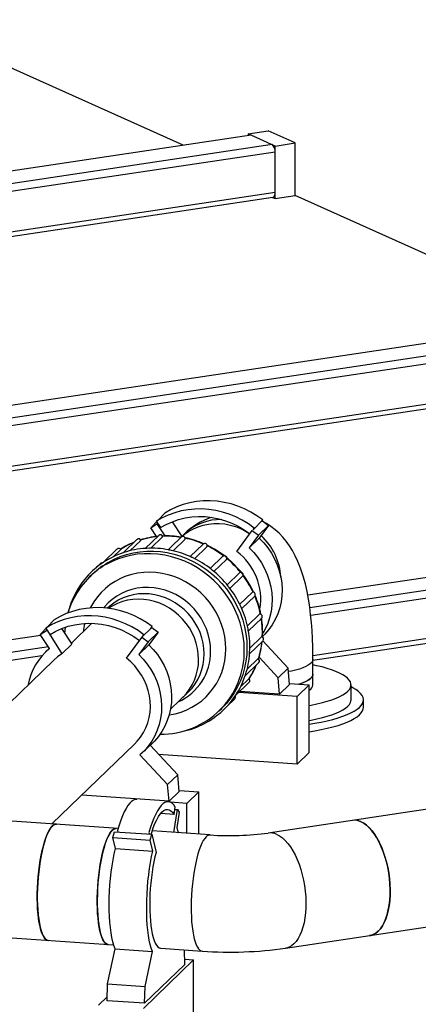
# Model space of a CAD drawing. Units: millimetres. Extents: x 68709 to 81375, y 84961 to 93440.
# Drawn here: x 80038 to 80295, y 89818 to 90452 of the extents above; entities that cross this region are included whole.
import ezdxf

# ---------------------------------------------------------------- set-up
doc = ezdxf.new("R2010")
doc.units = ezdxf.units.MM

# ---------------------------------------------------------------- blocks, each defined once
blk = doc.blocks.new('93025.01_PVS - iso')
for p, q in [((-476.3, 2193.4), (-656.44, 2274.16)), ((-434.43, 2200.68), (-421.44, 2202.62)), ((-434.43, 2200.68), (-434.43, 2199.66)), ((-416.93, 2192.83), (-434.43, 2200.68)), ((-403.94, 2194.77), (-421.44, 2202.62)), ((-432.43, 2199.78), (-871.96, 2134.1)), ((-418.93, 2193.73), (-864.06, 2127.21)), ((-416.93, 2192.83), (-403.94, 2194.77)), ((-403.94, 2160.96), (-403.94, 2194.77)), ((-416.93, 2188.97), (-860.62, 2122.67)), ((-416.93, 2159.02), (-416.93, 2192.83)), ((-416.93, 2162.89), (-791.75, 2106.88)), ((-788.38, 2104.53), (-418.34, 2159.83)), ((-418.63, 2159.78), (-416.93, 2159.02)), ((-416.93, 2159.02), (-403.94, 2160.96)), ((-223.8, 2080.21), (-403.94, 2160.96)), ((-179.93, 2086.59), (-1094.25, 1949.96)), ((-166.43, 2080.53), (-1080.75, 1943.91)), ((-164.43, 2075.77), (-1072.29, 1940.11)), ((-164.43, 2049.69), (-1028.65, 1920.55)), ((-1023.89, 1918.42), (-165.84, 2046.63)), ((71.98, 1973.49), (-395.92, 1903.57)), ((86.07, 1967.34), (-394.61, 1895.51)), ((88.07, 1962.58), (-394, 1890.55)), ((-488.09, 1956.5), (-497.1, 1947.08)), ((-497.1, 1947.08), (-493.15, 1949.57)), ((-493.29, 1941.37), (-497.1, 1947.08)), ((-493.53, 1951.25), (-490.76, 1947.11)), ((-492.69, 1950.01), (-493.15, 1949.57)), ((-493.15, 1949.57), (-487.92, 1941.74)), ((-483.37, 1950.88), (-477.02, 1941.37)), ((-424.93, 1952.12), (-431.2, 1945.74)), ((-431.2, 1945.74), (-430.37, 1946.87)), ((-421.22, 1948.51), (-427.69, 1942.26)), ((-421.22, 1948.51), (-427.19, 1940.4)), ((-425.76, 1950.99), (-424.93, 1952.12)), ((-425.18, 1951.56), (-421.22, 1948.51)), ((-491.9, 1942.13), (-500.59, 1933.73)), ((-496.95, 1933.85), (-489.42, 1941.12)), ((-475.51, 1943), (-485.93, 1932.86)), ((-441.62, 1931.76), (-431.65, 1945.31)), ((-427.69, 1942.26), (-433.67, 1934.15)), ((-427.19, 1940.4), (-433.67, 1934.15)), ((-431.65, 1945.31), (-427.69, 1942.26)), ((-505.97, 1939.49), (-514.9, 1930.87)), ((-510.48, 1932.17), (-503.58, 1938.84)), ((-482.71, 1932.2), (-474.9, 1939.75)), ((-463.3, 1936.54), (-471.67, 1928.46)), ((-468.89, 1927.12), (-460.92, 1934.81)), ((88.07, 1936.5), (-392.56, 1864.68)), ((-518.7, 1933.38), (-527.72, 1924.67)), ((-521.51, 1928.19), (-516.48, 1933.06)), ((-450.57, 1928.65), (-458.74, 1920.76)), ((-392.55, 1861.83), (86.66, 1933.44)), ((-529.29, 1924.17), (-532.51, 1921.06)), ((-524.57, 1924.73), (-529.88, 1920.8)), ((-456.37, 1918.9), (-448.37, 1926.63)), ((-534.75, 1917.06), (-536.44, 1915.43)), ((-439.88, 1918.07), (-447.9, 1910.32)), ((-446.05, 1907.95), (-437.9, 1915.82)), ((-431.79, 1905.44), (-439.75, 1897.75)), ((-438.46, 1894.95), (-430.11, 1903.01)), ((-426.96, 1891.4), (-434.81, 1883.82)), ((-559.27, 1887.75), (-568.28, 1878.33)), ((-535, 1885.54), (-548.27, 1872.72)), ((-496.94, 1882.24), (-496.11, 1883.37)), ((-434.16, 1880.64), (-425.62, 1888.88)), ((-567.86, 1877.69), (-911.74, 1826.31)), ((-568.28, 1878.33), (-564.32, 1880.82)), ((-562.31, 1869.38), (-568.28, 1878.33)), ((-564.7, 1882.5), (-554.35, 1865.89)), ((-563.87, 1881.26), (-564.32, 1880.82)), ((-554.55, 1882.13), (-547.88, 1872.14)), ((-552.59, 1879.98), (-553.07, 1879.91)), ((-512.8, 1863.01), (-501.54, 1878.12)), ((-502.82, 1876.56), (-498.87, 1873.51)), ((-496.94, 1882.24), (-502.37, 1876.99)), ((-492.4, 1879.76), (-498.87, 1873.51)), ((-492.4, 1879.76), (-498.37, 1871.65)), ((-496.35, 1882.81), (-492.4, 1879.76)), ((-425.68, 1876.84), (-433.24, 1869.54)), ((-425.21, 1876.81), (-425.15, 1879.51)), ((-425.07, 1877.01), (-424.66, 1877.41)), ((-562.96, 1870.36), (-911.74, 1818.24)), ((-547.88, 1872.14), (-554.35, 1865.89)), ((-498.87, 1873.51), (-504.84, 1865.4)), ((-498.37, 1871.65), (-504.84, 1865.4)), ((-433.41, 1865.92), (-424.71, 1874.32)), ((-424.88, 1874.16), (-408.56, 1856.71)), ((-567.19, 1864.67), (-911.74, 1813.18)), ((-562.39, 1869.51), (-564.84, 1867.14)), ((-559.63, 1861.75), (-664.87, 1760.09)), ((-436.35, 1851.62), (-427.43, 1860.24)), ((-428.05, 1862.67), (-435.03, 1855.93)), ((-427.33, 1863.62), (-415.03, 1850.46)), ((-392.55, 1845.91), (-392.55, 1862.33)), ((-390.19, 1858.2), (-392.55, 1858.69)), ((-408.56, 1856.71), (-415.03, 1850.46)), ((-407.63, 1846.06), (-408.56, 1856.71)), ((-442.63, 1838.82), (-433.62, 1847.52)), ((-433.9, 1849.78), (-439.23, 1844.63)), ((-414.1, 1839.81), (-415.03, 1850.46)), ((-407.63, 1846.06), (-414.1, 1839.81)), ((-407.69, 1846.73), (-394.91, 1845.84)), ((-394.91, 1845.84), (-402.68, 1838.34)), ((-394.91, 1802.38), (-394.91, 1845.84)), ((-368.05, 1836.25), (-368.05, 1845.91)), ((-484.36, 1830.18), (-472.84, 1841.3)), ((-402.68, 1838.34), (-440.41, 1840.96)), ((-414.1, 1839.81), (-439.77, 1841.59)), ((-448.28, 1831.75), (-442.88, 1836.97)), ((-402.68, 1794.88), (-402.68, 1838.34)), ((-360.05, 1831.42), (-360.05, 1836.25)), ((-453.07, 1829.12), (-451.38, 1830.75)), ((-560.78, 1756.36), (-507.52, 1807.8)), ((-502.31, 1802.41), (-495.84, 1808.66)), ((-497.55, 1807.01), (-479.73, 1787.96)), ((-504.07, 1800.81), (-486.2, 1781.71)), ((-402.68, 1794.88), (-492, 1801.07)), ((-394.91, 1802.38), (-402.68, 1794.88)), ((-479.73, 1787.96), (-486.2, 1781.71)), ((-478.81, 1777.31), (-479.73, 1787.96)), ((-485.28, 1771.06), (-486.2, 1781.71)), ((-478.81, 1777.31), (-485.28, 1771.06)), ((-478.87, 1777.98), (-466.09, 1777.09)), ((-466.09, 1777.09), (-473.85, 1769.59)), ((-466.09, 1749.79), (-466.09, 1777.09)), ((-485.28, 1771.06), (-541.53, 1774.96)), ((-473.85, 1769.59), (-484.44, 1770.33)), ((-473.85, 1750.33), (-473.85, 1769.59)), ((-294.38, 1769.49), (-421.38, 1750.51)), ((-482.05, 1762.44), (-490.7, 1763.04)), ((-482.17, 1750.9), (-479.84, 1765.59)), ((-482.05, 1762.44), (-481.3, 1767.11)), ((-481.53, 1765.71), (-479.84, 1765.59)), ((-478.78, 1763.85), (-480.38, 1753.77)), ((-479.84, 1765.59), (-478.78, 1763.85)), ((-518.16, 1753.4), (-635.18, 1761.51)), ((-521.52, 1747.56), (-520.46, 1751.35)), ((-520.46, 1751.35), (-496.32, 1749.68)), ((-518.51, 1752.17), (-518.29, 1751.2)), ((-498.23, 1750.77), (-498.01, 1749.8)), ((-458.78, 1749.28), (-496.16, 1751.87)), ((-521.52, 1747.56), (-497.38, 1745.88)), ((-519.92, 1740.58), (-521.52, 1747.56)), ((-497.38, 1745.88), (-496.32, 1749.68)), ((-495.78, 1738.9), (-497.38, 1745.88)), ((-496.32, 1749.68), (-493.64, 1738.02)), ((-519.92, 1740.58), (-495.78, 1738.9)), ((-410.3, 1676.33), (-283.3, 1695.31)), ((-645.96, 1687.08), (-521.02, 1678.42)), ((-524.92, 1653.35), (-520.13, 1675.84)), ((-520.13, 1675.84), (-495.98, 1674.17)), ((-500.77, 1651.68), (-495.98, 1674.17)), ((-490.67, 1676.31), (-463.97, 1674.46)), ((-475.14, 1665.85), (-475.36, 1675.25)), ((-469.49, 1668.81), (-501.84, 1637.56)), ((-475.22, 1669.21), (-469.49, 1668.81)), ((-469.49, 1625.34), (-469.49, 1668.81)), ((-475.14, 1665.85), (-501.02, 1640.85)), ((-525.17, 1642.53), (-524.92, 1653.35)), ((-524.92, 1653.35), (-500.77, 1651.68)), ((-501.02, 1640.85), (-500.77, 1651.68)), ((-530.82, 1639.57), (-525.11, 1645.08)), ((-501.02, 1640.85), (-525.17, 1642.53))]:
    blk.add_line(p, q)
at = {"flags": 128}
for points in [[(-432.43, 2199.78), (-432.82, 2199.88), (-433.02, 2199.87)], [(-418.34, 2159.83), (-418.17, 2159.87), (-417.82, 2160.07), (-417.52, 2160.42), (-417.27, 2160.89), (-417.08, 2161.48), (-416.97, 2162.15), (-416.93, 2162.89)], [(-430.37, 1946.87), (-434.14, 1949.56), (-438.1, 1951.93), (-442.21, 1954), (-446.46, 1955.73), (-450.81, 1957.11), (-455.24, 1958.15), (-459.7, 1958.82), (-464.19, 1959.13), (-468.66, 1959.08), (-473.08, 1958.66), (-477.43, 1957.87), (-481.68, 1956.73), (-485.79, 1955.24), (-489.75, 1953.41), (-493.53, 1951.25)], [(-424.93, 1952.12), (-428.7, 1954.81), (-432.66, 1957.18), (-436.78, 1959.25), (-441.03, 1960.98), (-445.38, 1962.36), (-449.8, 1963.4), (-454.27, 1964.07), (-458.75, 1964.38), (-463.22, 1964.33), (-467.64, 1963.91), (-471.99, 1963.12), (-476.24, 1961.98), (-480.36, 1960.49), (-484.32, 1958.66), (-488.09, 1956.5)], [(-490.76, 1947.11), (-487.06, 1949.2), (-483.17, 1950.96), (-479.12, 1952.35), (-474.95, 1953.38), (-470.67, 1954.03), (-466.32, 1954.3), (-461.95, 1954.19), (-457.57, 1953.7), (-453.22, 1952.82), (-448.95, 1951.58), (-444.77, 1949.97), (-440.72, 1948.01), (-436.83, 1945.72), (-433.14, 1943.11)], [(-477.06, 1941.45), (-475.4, 1942.83), (-472.62, 1944.76), (-469.65, 1946.4), (-466.51, 1947.74), (-463.24, 1948.75), (-459.86, 1949.44), (-456.41, 1949.79), (-452.92, 1949.8), (-449.42, 1949.47), (-445.95, 1948.81), (-442.53, 1947.82), (-439.2, 1946.5), (-435.99, 1944.88), (-433.22, 1943.17)], [(-392.55, 1862.33), (-392.56, 1865.14), (-392.66, 1870.44), (-392.85, 1875.69), (-393.14, 1880.87), (-393.54, 1885.98), (-394.05, 1891.04), (-394.68, 1896.03), (-395.44, 1900.99), (-396.37, 1905.93), (-397.48, 1910.89), (-398.85, 1915.91), (-400.54, 1921.03), (-402.22, 1925.25), (-403.98, 1929.01), (-405.82, 1932.38), (-407.77, 1935.48), (-409.84, 1938.34), (-412.06, 1941), (-414.45, 1943.47), (-416.99, 1945.76), (-419.7, 1947.86), (-422.56, 1949.74), (-423.46, 1950.23)], [(-489.37, 1941.19), (-489.49, 1941.65), (-489.8, 1942.1), (-490.26, 1942.42), (-490.84, 1942.55), (-491.42, 1942.44), (-491.91, 1942.13), (-491.92, 1942.1)], [(-489.42, 1941.12), (-489.38, 1941.16), (-489.39, 1941.21)], [(-427.19, 1940.4), (-424.29, 1937.39), (-421.66, 1934.14), (-419.33, 1930.68), (-417.31, 1927.04), (-415.62, 1923.26), (-414.29, 1919.35), (-413.31, 1915.36), (-412.7, 1911.33), (-412.46, 1907.28), (-412.6, 1903.25), (-413.12, 1899.28), (-414, 1895.4), (-415.25, 1891.65), (-416.84, 1888.05), (-418.78, 1884.64), (-421.03, 1881.44), (-423.59, 1878.49), (-424.66, 1877.41)], [(-503.58, 1938.84), (-503.54, 1938.88), (-503.55, 1938.93)], [(-499.68, 1933.79), (-500.12, 1933.73), (-500.13, 1933.73)], [(-474.9, 1939.75), (-474.86, 1939.8), (-474.86, 1939.83)], [(-433.67, 1934.15), (-430.76, 1931.14), (-428.13, 1927.89), (-425.8, 1924.43), (-423.78, 1920.79), (-422.09, 1917.01), (-420.76, 1913.1), (-419.78, 1909.11), (-419.17, 1905.08), (-418.93, 1901.03), (-419.07, 1897), (-419.59, 1893.03), (-420.47, 1889.15), (-421.72, 1885.4), (-423.31, 1881.8), (-424.92, 1878.91)], [(-436.8, 1868.26), (-436.97, 1872.7), (-437.47, 1877.15), (-438.32, 1881.57), (-439.5, 1885.93), (-441, 1890.21), (-442.81, 1894.39), (-444.93, 1898.44), (-447.35, 1902.33), (-450.04, 1906.05), (-452.99, 1909.57), (-456.19, 1912.87), (-459.62, 1915.93), (-463.25, 1918.74), (-467.06, 1921.27), (-471.04, 1923.52), (-475.16, 1925.46), (-479.39, 1927.09), (-483.72, 1928.41), (-488.1, 1929.39), (-492.53, 1930.03), (-496.97, 1930.34), (-501.4, 1930.31), (-505.78, 1929.94), (-510.11, 1929.22), (-514.34, 1928.18), (-518.46, 1926.8), (-522.44, 1925.11), (-526.25, 1923.11)], [(-524.57, 1924.73), (-520.75, 1926.74), (-516.78, 1928.43), (-512.66, 1929.8), (-508.43, 1930.85), (-504.1, 1931.56), (-499.71, 1931.93), (-495.29, 1931.97), (-490.85, 1931.66), (-486.42, 1931.01), (-482.03, 1930.03), (-477.71, 1928.72), (-473.48, 1927.09), (-469.36, 1925.14), (-465.38, 1922.9), (-461.57, 1920.36), (-457.93, 1917.56), (-454.51, 1914.49), (-451.31, 1911.19), (-448.36, 1907.67), (-445.66, 1903.96), (-443.25, 1900.06), (-441.13, 1896.01), (-439.31, 1891.84), (-437.81, 1887.56), (-436.64, 1883.19), (-435.79, 1878.78), (-435.28, 1874.33), (-435.11, 1869.88), (-435.28, 1865.46), (-435.79, 1861.08), (-436.64, 1856.78), (-437.81, 1852.58), (-439.31, 1848.51), (-441.13, 1844.58), (-443.25, 1840.83), (-445.66, 1837.27), (-448.36, 1833.93), (-451.31, 1830.82), (-451.38, 1830.75)], [(-516.48, 1933.06), (-516.44, 1933.1), (-516.44, 1933.12)], [(-485.23, 1932.7), (-485.24, 1932.7), (-485.56, 1932.79)], [(-470.81, 1927.99), (-470.82, 1928), (-471.18, 1928.22)], [(-528.2, 1922.43), (-533.31, 1918.22), (-536.51, 1915.36), (-539.46, 1912.25), (-542.15, 1908.91), (-544.57, 1905.35), (-546.69, 1901.59), (-548.5, 1897.67), (-550.01, 1893.59), (-550.44, 1892.18)], [(-448.73, 1869.08), (-448.9, 1873.05), (-449.41, 1877.01), (-450.26, 1880.94), (-451.43, 1884.8), (-452.93, 1888.57), (-454.73, 1892.22), (-456.83, 1895.73), (-459.22, 1899.05), (-461.86, 1902.18), (-464.75, 1905.09), (-467.86, 1907.76), (-471.17, 1910.16), (-474.66, 1912.28), (-478.29, 1914.11), (-482.04, 1915.63), (-485.89, 1916.82), (-489.81, 1917.69), (-493.76, 1918.22), (-497.72, 1918.41), (-501.66, 1918.25), (-505.54, 1917.76), (-509.35, 1916.93), (-513.05, 1915.77), (-516.61, 1914.29), (-520.01, 1912.5), (-523.22, 1910.41), (-526.22, 1908.03), (-528.99, 1905.39), (-531.51, 1902.51), (-533.75, 1899.4), (-535.71, 1896.1), (-536.04, 1895.46)], [(-534.75, 1917.06), (-531.63, 1919.84)], [(-457.76, 1919.91), (-457.77, 1919.92), (-458.12, 1920.29)], [(-458.53, 1867.62), (-458.7, 1871.27), (-459.22, 1874.92), (-460.08, 1878.52), (-461.27, 1882.04), (-462.79, 1885.46), (-464.61, 1888.74), (-466.72, 1891.86), (-469.11, 1894.78), (-471.74, 1897.48), (-474.61, 1899.93), (-477.67, 1902.11), (-480.91, 1904), (-484.3, 1905.59), (-487.79, 1906.86), (-491.37, 1907.8), (-495, 1908.4), (-498.64, 1908.65), (-502.27, 1908.56), (-505.85, 1908.12), (-509.35, 1907.33), (-512.73, 1906.21), (-515.97, 1904.77), (-519.03, 1903.01), (-521.9, 1900.95), (-524.54, 1898.62), (-526.92, 1896.03), (-527.36, 1895.5)], [(-446.91, 1908.97), (-446.91, 1908.97), (-447.2, 1909.45)], [(-462.67, 1865.76), (-462.84, 1869.27), (-463.34, 1872.77), (-464.18, 1876.23), (-465.34, 1879.61), (-466.82, 1882.88), (-468.59, 1886.02), (-470.65, 1889), (-472.97, 1891.78), (-475.53, 1894.34), (-478.32, 1896.66), (-481.29, 1898.71), (-484.43, 1900.48), (-487.7, 1901.95), (-491.08, 1903.1), (-494.53, 1903.93), (-498.02, 1904.43), (-501.52, 1904.58), (-504.99, 1904.4), (-508.41, 1903.89), (-511.74, 1903.03), (-514.95, 1901.86), (-518, 1900.37), (-520.88, 1898.58), (-523.56, 1896.51), (-524.94, 1895.25)], [(-496.11, 1883.37), (-499.88, 1886.06), (-503.84, 1888.43), (-507.95, 1890.5), (-512.2, 1892.23), (-516.55, 1893.61), (-520.98, 1894.65), (-525.44, 1895.32), (-529.93, 1895.63), (-534.4, 1895.58), (-538.82, 1895.16), (-543.17, 1894.37), (-547.42, 1893.23), (-551.53, 1891.74), (-555.49, 1889.91), (-559.27, 1887.75)], [(-466.29, 1862.26), (-466.46, 1865.77), (-466.97, 1869.27), (-467.81, 1872.73), (-468.97, 1876.11), (-470.44, 1879.38), (-472.22, 1882.52), (-474.27, 1885.5), (-476.59, 1888.28), (-479.16, 1890.84), (-481.94, 1893.16), (-484.91, 1895.21), (-488.05, 1896.98), (-491.32, 1898.45), (-494.7, 1899.6), (-498.15, 1900.43), (-501.64, 1900.93), (-505.14, 1901.08), (-508.61, 1900.9), (-512.03, 1900.39), (-515.36, 1899.53), (-518.57, 1898.36), (-521.63, 1896.87), (-524.35, 1895.19)], [(-438.93, 1895.84), (-438.93, 1895.85), (-439.12, 1896.39)], [(-501.54, 1878.12), (-505.31, 1880.81), (-509.27, 1883.18), (-513.39, 1885.25), (-517.64, 1886.98), (-521.99, 1888.36), (-526.41, 1889.4), (-530.88, 1890.07), (-535.36, 1890.38), (-539.83, 1890.33), (-544.25, 1889.91), (-548.6, 1889.12), (-552.85, 1887.98), (-556.97, 1886.49), (-560.93, 1884.66), (-564.7, 1882.5)], [(-426.87, 1891.43), (-426.9, 1891.44), (-426.96, 1891.4)], [(-561.93, 1878.36), (-558.23, 1880.45), (-554.35, 1882.21), (-550.3, 1883.6), (-546.12, 1884.63), (-541.84, 1885.28), (-537.5, 1885.55), (-533.12, 1885.44), (-528.74, 1884.95), (-524.4, 1884.07), (-520.12, 1882.83), (-515.94, 1881.22), (-511.89, 1879.26), (-508.01, 1876.97), (-504.31, 1874.36)], [(-552.32, 1882.96), (-552.54, 1880.72), (-552.63, 1879.25)], [(-434.33, 1881.36), (-434.33, 1881.37), (-434.4, 1881.89)], [(-425.58, 1876.87), (-425.63, 1876.88), (-425.68, 1876.84)], [(-498.37, 1871.65), (-495.47, 1868.64), (-492.84, 1865.39), (-490.5, 1861.93), (-488.48, 1858.29), (-486.8, 1854.51), (-485.46, 1850.6), (-484.48, 1846.61), (-483.88, 1842.58), (-483.64, 1838.53), (-483.78, 1834.5), (-484.29, 1830.53), (-485.18, 1826.65), (-486.42, 1822.9), (-488.02, 1819.3), (-489.95, 1815.89), (-492.21, 1812.69), (-494.76, 1809.74), (-495.84, 1808.66)], [(-554.35, 1865.89), (-557.14, 1863.92), (-559.63, 1861.75)], [(-504.84, 1865.4), (-501.94, 1862.39), (-499.31, 1859.14), (-496.97, 1855.68), (-494.95, 1852.04), (-493.27, 1848.26), (-491.93, 1844.35), (-490.96, 1840.36), (-490.35, 1836.33), (-490.11, 1832.28), (-490.25, 1828.25), (-490.76, 1824.28), (-491.65, 1820.4), (-492.89, 1816.65), (-494.49, 1813.05), (-496.42, 1809.64), (-498.68, 1806.44), (-501.23, 1803.49), (-504.07, 1800.81)], [(-433.39, 1866.43), (-433.39, 1866.44), (-433.36, 1866.89)], [(-433.37, 1866.18), (-433.39, 1866.43), (-433.39, 1866.43)], [(-507.52, 1807.8), (-505.75, 1809.66), (-503.63, 1812.32), (-501.79, 1815.2), (-500.25, 1818.27), (-499.03, 1821.49), (-498.13, 1824.83), (-497.57, 1828.28), (-497.35, 1831.78), (-497.48, 1835.31), (-497.94, 1838.83), (-498.75, 1842.32), (-499.88, 1845.74), (-501.33, 1849.05), (-503.09, 1852.23), (-505.14, 1855.24), (-507.45, 1858.06), (-510.01, 1860.65), (-512.8, 1863.01)], [(-427.96, 1862.7), (-428, 1862.71), (-428.05, 1862.67)], [(-392.55, 1862.33), (-392.55, 1862.14), (-392.8, 1861.2), (-393.4, 1860.28), (-394.34, 1859.37), (-395.61, 1858.49), (-397.2, 1857.65), (-399.1, 1856.85), (-401.29, 1856.1), (-403.74, 1855.41), (-406.45, 1854.79), (-408.36, 1854.41)], [(-394.91, 1832.69), (-393.69, 1832.91), (-389.99, 1833.66), (-386.53, 1834.48), (-383.31, 1835.37), (-380.37, 1836.31), (-377.7, 1837.31), (-375.34, 1838.36), (-373.29, 1839.45), (-371.57, 1840.58), (-370.18, 1841.74), (-369.13, 1842.92), (-368.43, 1844.13), (-368.09, 1845.34), (-368.1, 1846.55), (-368.46, 1847.76), (-369.18, 1848.96), (-370.24, 1850.15), (-371.65, 1851.3), (-373.4, 1852.43), (-375.46, 1853.52), (-377.84, 1854.57), (-380.52, 1855.57), (-383.49, 1856.51), (-386.72, 1857.39), (-390.19, 1858.2)], [(-436.18, 1852), (-436.18, 1852.01), (-436.1, 1852.3)], [(-401.71, 1846.32), (-400.75, 1846.61), (-398.62, 1847.37), (-396.79, 1848.18), (-395.28, 1849.04), (-394.08, 1849.92), (-393.23, 1850.83), (-392.71, 1851.76), (-392.55, 1852.67)], [(-392.55, 1852.67), (-392.55, 1852.48), (-392.8, 1851.54), (-393.4, 1850.62), (-394.34, 1849.71), (-395.61, 1848.83), (-397.2, 1847.99), (-399.1, 1847.19), (-401.29, 1846.44), (-401.71, 1846.32)], [(-433.83, 1849.82), (-433.86, 1849.82), (-433.9, 1849.78)], [(-394.91, 1820.58), (-391.27, 1821.17), (-387.21, 1821.92), (-383.37, 1822.75), (-379.77, 1823.65), (-376.42, 1824.61), (-373.35, 1825.63), (-370.57, 1826.7), (-368.08, 1827.82), (-365.92, 1828.99), (-364.08, 1830.19), (-362.58, 1831.42), (-361.42, 1832.68), (-360.61, 1833.96), (-360.15, 1835.25), (-360.05, 1836.54), (-360.31, 1837.83), (-360.93, 1839.11), (-361.89, 1840.38), (-363.2, 1841.63), (-364.86, 1842.85), (-366.84, 1844.04), (-368.05, 1844.66)], [(-394.8, 1823.05), (-393.69, 1823.25), (-389.99, 1824), (-386.53, 1824.82), (-383.31, 1825.71), (-380.37, 1826.65), (-377.7, 1827.65), (-375.34, 1828.7), (-373.29, 1829.79), (-371.57, 1830.92), (-370.18, 1832.08), (-369.13, 1833.27), (-368.43, 1834.47), (-368.09, 1835.68), (-368.05, 1836.25)], [(-394.91, 1815.75), (-391.27, 1816.34), (-387.21, 1817.09), (-383.37, 1817.92), (-379.77, 1818.82), (-376.42, 1819.78), (-373.35, 1820.8), (-370.57, 1821.87), (-368.08, 1822.99), (-365.92, 1824.16), (-364.08, 1825.36), (-362.58, 1826.59), (-361.42, 1827.85), (-360.61, 1829.13), (-360.15, 1830.42), (-360.05, 1831.42)], [(-506.11, 1772.11), (-507.07, 1772.05), (-508.25, 1771.63), (-509.45, 1770.84), (-510.65, 1769.68), (-511.85, 1768.16), (-513.03, 1766.29), (-514.2, 1764.08), (-515.34, 1761.54), (-516.44, 1758.7), (-517.5, 1755.57), (-518.51, 1752.17)], [(-481.3, 1767.11), (-482.32, 1768.56), (-483.38, 1769.64), (-484.48, 1770.35), (-485.62, 1770.68), (-486.78, 1770.64), (-487.97, 1770.22), (-489.17, 1769.43), (-490.37, 1768.27), (-491.56, 1766.75), (-492.75, 1764.88), (-493.92, 1762.67), (-495.05, 1760.13), (-496.16, 1757.29), (-497.22, 1754.16), (-498.23, 1750.77)], [(-496.83, 1749.76), (-496.5, 1750.84), (-495.45, 1753.87), (-494.37, 1756.59), (-493.25, 1758.99), (-492.1, 1761.05), (-490.94, 1762.74), (-489.77, 1764.07), (-488.59, 1765.01), (-487.43, 1765.56), (-486.28, 1765.72), (-485.16, 1765.49), (-484.08, 1764.86), (-483.04, 1763.84), (-482.05, 1762.44)], [(-563.12, 1681.34), (-563.19, 1681.34), (-564.08, 1681.61), (-564.93, 1682.22), (-565.75, 1683.18), (-566.51, 1684.46), (-567.22, 1686.07), (-567.87, 1687.98), (-568.45, 1690.18), (-568.95, 1692.65), (-569.37, 1695.36), (-569.72, 1698.28), (-569.97, 1701.4), (-570.14, 1704.68), (-570.22, 1708.1), (-570.21, 1711.61), (-570.11, 1715.19), (-569.91, 1718.8), (-569.63, 1722.41), (-569.27, 1725.98), (-568.82, 1729.49), (-568.3, 1732.9), (-567.7, 1736.18), (-567.04, 1739.29), (-566.31, 1742.21), (-565.53, 1744.92), (-564.71, 1747.38), (-563.84, 1749.57), (-562.95, 1751.47), (-562.03, 1753.07), (-561.1, 1754.35), (-560.16, 1755.29), (-559.23, 1755.9), (-558.3, 1756.15), (-557.93, 1756.16)], [(-557.93, 1756.16), (-558.43, 1756.14), (-559.35, 1755.83), (-560.29, 1755.19), (-561.22, 1754.19), (-562.15, 1752.87), (-563.07, 1751.23), (-563.96, 1749.29), (-564.82, 1747.06), (-565.64, 1744.57), (-566.41, 1741.84), (-567.13, 1738.89), (-567.79, 1735.75), (-568.37, 1732.45), (-568.89, 1729.03), (-569.32, 1725.51), (-569.68, 1721.93), (-569.94, 1718.31), (-570.12, 1714.7), (-570.22, 1711.13), (-570.22, 1707.63), (-570.12, 1704.24), (-569.94, 1700.98), (-569.68, 1697.88), (-569.32, 1694.98), (-568.89, 1692.3), (-568.37, 1689.87), (-567.79, 1687.71), (-567.13, 1685.84), (-566.41, 1684.27), (-565.64, 1683.03), (-564.82, 1682.12), (-563.96, 1681.55), (-563.12, 1681.34)], [(-356.05, 1684.44), (-355.29, 1684.59), (-353.62, 1685.17), (-352.02, 1686.09), (-350.51, 1687.34), (-349.1, 1688.91), (-347.81, 1690.79), (-346.64, 1692.95), (-345.62, 1695.38), (-344.75, 1698.06), (-344.03, 1700.95), (-343.48, 1704.03), (-343.09, 1707.28), (-342.88, 1710.66), (-342.85, 1714.15), (-342.98, 1717.7), (-343.3, 1721.29), (-343.78, 1724.88), (-344.43, 1728.44), (-345.24, 1731.93), (-346.2, 1735.33), (-347.31, 1738.6), (-348.54, 1741.7), (-349.91, 1744.62), (-351.38, 1747.33), (-352.94, 1749.79), (-354.59, 1751.99), (-356.3, 1753.91), (-358.06, 1755.52), (-359.85, 1756.82), (-361.66, 1757.78), (-363.47, 1758.41), (-365.26, 1758.7), (-367.02, 1758.63), (-367.13, 1758.62)], [(-361.59, 1757.75), (-359.78, 1756.77), (-357.99, 1755.46), (-356.23, 1753.84), (-354.52, 1751.91), (-352.87, 1749.7), (-351.31, 1747.22), (-349.85, 1744.51), (-348.49, 1741.58), (-347.26, 1738.46), (-346.16, 1735.19), (-345.2, 1731.79), (-344.4, 1728.29), (-343.76, 1724.73), (-343.28, 1721.14), (-342.97, 1717.55), (-342.84, 1714), (-342.89, 1710.52), (-343.11, 1707.15), (-343.5, 1703.9), (-344.06, 1700.83), (-344.78, 1697.94), (-345.66, 1695.28), (-346.69, 1692.86), (-347.86, 1690.71), (-349.15, 1688.84), (-350.57, 1687.28), (-352.08, 1686.05), (-353.69, 1685.14), (-355.36, 1684.57), (-356.05, 1684.44)], [(-521.88, 1752.29), (-522.82, 1751.22), (-523.75, 1749.81), (-524.66, 1748.1), (-525.54, 1746.08), (-526.39, 1743.78), (-527.2, 1741.23), (-527.96, 1738.44), (-528.66, 1735.44), (-529.3, 1732.26), (-529.87, 1728.93), (-530.37, 1725.48), (-530.78, 1721.94), (-531.11, 1718.34), (-531.36, 1714.73), (-531.52, 1711.13), (-531.59, 1707.57), (-531.56, 1704.09), (-531.45, 1700.73), (-531.25, 1697.51), (-530.96, 1694.46), (-530.58, 1691.61), (-530.13, 1688.99), (-529.6, 1686.63), (-528.99, 1684.53), (-528.32, 1682.74), (-527.59, 1681.25), (-526.8, 1680.09), (-525.97, 1679.27), (-525.11, 1678.79), (-524.48, 1678.66)], [(-524.48, 1678.66), (-524.55, 1678.66), (-525.44, 1678.93), (-526.3, 1679.54), (-527.11, 1680.5), (-527.88, 1681.78), (-528.58, 1683.39), (-529.23, 1685.3), (-529.81, 1687.5), (-530.31, 1689.97), (-530.74, 1692.68), (-531.08, 1695.6), (-531.34, 1698.72), (-531.5, 1702), (-531.58, 1705.42), (-531.57, 1708.93), (-531.47, 1712.51), (-531.28, 1716.12), (-531, 1719.73), (-530.63, 1723.3), (-530.19, 1726.81), (-529.66, 1730.22), (-529.06, 1733.5), (-528.4, 1736.61), (-527.68, 1739.54), (-526.9, 1742.24), (-526.07, 1744.7), (-525.21, 1746.89), (-524.31, 1748.79), (-523.39, 1750.39), (-522.46, 1751.67), (-521.52, 1752.61), (-520.59, 1753.22), (-519.67, 1753.47), (-519.29, 1753.48)], [(-480.38, 1753.77), (-479.6, 1751.72), (-479.28, 1750.7)], [(-461.37, 1748.09), (-462.31, 1747.02), (-463.24, 1745.62), (-464.15, 1743.9), (-465.03, 1741.88), (-465.88, 1739.59), (-466.69, 1737.03), (-467.45, 1734.24), (-468.15, 1731.24), (-468.79, 1728.06), (-469.36, 1724.73), (-469.85, 1721.28), (-470.27, 1717.74), (-470.6, 1714.15), (-470.85, 1710.53), (-471.01, 1706.93), (-471.07, 1703.37), (-471.05, 1699.9), (-470.94, 1696.53), (-470.74, 1693.31), (-470.45, 1690.26), (-470.07, 1687.41), (-469.62, 1684.79), (-469.08, 1682.43), (-468.48, 1680.34), (-467.81, 1678.54), (-467.08, 1677.06), (-466.29, 1675.9), (-465.46, 1675.07), (-464.59, 1674.59), (-463.97, 1674.46)], [(-415.84, 1749.64), (-414.03, 1748.66), (-412.24, 1747.35), (-410.48, 1745.73), (-408.77, 1743.8), (-407.13, 1741.59), (-405.57, 1739.11), (-404.1, 1736.4), (-402.74, 1733.47), (-401.51, 1730.36), (-400.41, 1727.08), (-399.46, 1723.68), (-398.65, 1720.18), (-398.01, 1716.62), (-397.53, 1713.03), (-397.23, 1709.44), (-397.1, 1705.89), (-397.14, 1702.42), (-397.36, 1699.04), (-397.75, 1695.8), (-398.31, 1692.72), (-399.03, 1689.83), (-399.91, 1687.17), (-400.94, 1684.75), (-402.11, 1682.6), (-403.41, 1680.74), (-404.82, 1679.18), (-406.34, 1677.94), (-407.94, 1677.03), (-409.62, 1676.46), (-410.3, 1676.33)], [(-520.13, 1675.84), (-520.89, 1677.98), (-521.57, 1680.45), (-522.18, 1683.22), (-522.7, 1686.26), (-523.13, 1689.56), (-523.46, 1693.08), (-523.7, 1696.79), (-523.83, 1700.67), (-523.87, 1704.67), (-523.81, 1708.76), (-523.64, 1712.91), (-523.38, 1717.08), (-523.02, 1721.24), (-522.57, 1725.35), (-522.03, 1729.37), (-521.41, 1733.27), (-520.7, 1737.02), (-519.92, 1740.58)], [(-495.98, 1674.17), (-496.74, 1676.31), (-497.43, 1678.78), (-498.03, 1681.54), (-498.55, 1684.59), (-498.98, 1687.89), (-499.31, 1691.41), (-499.55, 1695.12), (-499.68, 1698.99), (-499.72, 1702.99), (-499.66, 1707.09), (-499.5, 1711.24), (-499.23, 1715.41), (-498.88, 1719.57), (-498.42, 1723.67), (-497.88, 1727.7), (-497.26, 1731.6), (-496.55, 1735.34), (-495.78, 1738.9)], [(-493.64, 1738.02), (-494.39, 1735.14), (-495.08, 1732.05), (-495.7, 1728.8), (-496.24, 1725.4), (-496.72, 1721.89), (-497.1, 1718.3), (-497.41, 1714.67), (-497.62, 1711.03), (-497.75, 1707.42), (-497.78, 1703.86), (-497.72, 1700.4), (-497.57, 1697.07), (-497.33, 1693.89), (-497.01, 1690.9), (-496.59, 1688.13), (-496.1, 1685.6), (-495.53, 1683.33), (-494.89, 1681.35), (-494.19, 1679.68), (-493.43, 1678.34), (-492.62, 1677.32), (-491.76, 1676.65), (-490.87, 1676.34), (-490.67, 1676.31)]]:
    blk.add_lwpolyline(points, dxfattribs=at)
for centre, radius, start, end in [((-422.4, 2189.47), 5.49, 354.76201, 50.81678), ((-443.23, 1909.95), 46.2, 108.81964, 134.32991), ((-452.2, 1918.58), 33.76, 88.58098, 133.67816), ((-504.9, 1938.49), 1.44, 16.76614, 137.22284), ((-488.75, 1894.17), 47.44, 94.66078, 108.33354), ((-487.31, 1886.29), 55.32, 95.60716, 107.14855), ((-490.92, 1940.99), 1.5, 4.73089, 130.77696), ((-486.23, 1892.6), 49.19, 79.75544, 93.8244), ((-487.12, 1883.31), 58.31, 80.66631, 92.31194), ((-476.39, 1939.97), 1.51, 351.52658, 130.30307), ((-484.96, 1888.12), 53.38, 65.65559, 79.19489), ((-487.68, 1880.38), 61.29, 66.48846, 77.90826), ((-452.26, 1913.11), 39.04, 3.04262, 47.74924), ((-517.64, 1932.35), 1.45, 31.50376, 135.73881), ((-488.03, 1888.4), 53.08, 111.98875, 122.6056), ((-491.22, 1895.21), 45.61, 111.37764, 123.61951), ((-498.27, 1885.02), 48.78, 92.44818, 109.40089), ((-496.36, 1879.72), 54.16, 78.50037, 93.51859), ((-462.24, 1935.46), 1.48, 335.17652, 135.79039), ((-487.78, 1879.02), 62.83, 24.97237, 64.58252), ((-488.55, 1878.46), 63.4, 52.78605, 63.96252), ((-499.25, 1882.4), 50.96, 107.38118, 123.72429), ((-485.08, 1931.23), 1.47, 74.1688, 95.86921), ((-495.41, 1876.38), 57.26, 64.94398, 79.20326), ((-470.93, 1926.68), 1.32, 59.02317, 84.65026), ((-494.58, 1875.02), 58.11, 51.14861, 65.25755), ((-449.53, 1927.57), 1.5, 320.75138, 144.26158), ((-489.07, 1877.77), 64.27, 39.20085, 50.37548), ((-464.83, 1900.92), 38.6, 350.69858, 53.0373), ((-502.9, 1885.55), 46.32, 122.13613, 140.07877), ((-528.35, 1923.38), 1.22, 70.34676, 140.3176), ((-500.85, 1881.52), 50.52, 138.06547, 154.53065), ((-458.1, 1918.79), 1.17, 44.76796, 73.30157), ((-494.38, 1872.59), 59.9, 37.99945, 51.71973), ((-439.01, 1916.84), 1.51, 317.33463, 125.38237), ((-488.46, 1878.2), 63.52, 25.51124, 36.74435), ((-447.38, 1908.09), 0.997, 31.06754, 61.75806), ((-492.21, 1872.55), 58.19, 24.18701, 38.28283), ((-502.8, 1881.27), 48.88, 153.28961, 167.34087), ((-431.23, 1904.04), 1.51, 317.3615, 111.89596), ((-486.6, 1879), 61.5, 11.69703, 23.02422), ((-479.17, 1881.61), 53.92, 10.38619, 23.80448), ((-439.46, 1895.22), 0.812, 17.13338, 49.64065), ((-491.17, 1871.22), 57.8, 10.64386, 24.78652), ((-426.73, 1889.91), 1.51, 316.97503, 98.74749), ((-496.28, 1875.59), 44.49, 167.16793, 174.05129), ((-484.2, 1879.47), 59.05, 0.03506, 8.9436), ((-477.79, 1880.08), 52.82, 356.33879, 9.6843), ((-434.86, 1880.97), 0.662, 4.58054, 36.30789), ((-487.48, 1870.68), 54.25, 355.99041, 10.98023), ((-425.82, 1875.34), 1.51, 317.30568, 84.75573), ((-480.83, 1879.3), 55.67, 342.5562, 354.12916), ((-471.35, 1877.58), 46.17, 341.03674, 355.19076), ((-537.02, 1838.46), 39.94, 129.26916, 169.82314), ((-490.21, 1867.59), 53.42, 269.04663, 0.71528), ((-491.03, 1868.5), 42.31, 277.93703, 0.79376), ((-493.77, 1867.15), 35.25, 294.06687, 0.76411), ((-496.48, 1865.48), 33.81, 314.36231, 0.48762), ((-481.97, 1868.33), 48.62, 340.74172, 357.46274), ((-500.1, 1861.98), 33.81, 314.36231, 0.48762), ((-478.59, 1878.54), 53.3, 327.13539, 337.98763), ((-472.11, 1875.36), 46.12, 326.28967, 338.6795), ((-428.51, 1861.26), 1.49, 316.60204, 71.62669), ((-484.31, 1867.47), 50.55, 325.74881, 342.00042), ((-434.68, 1848.54), 1.47, 316.11898, 58.06799), ((-397.1, 1846.56), 4.6, 298.39898, 351.83992), ((-481.62, 1863.65), 46.2, 309.82371, 327.79384), ((-443.9, 1837.97), 1.43, 315.63693, 32.42167), ((-485.36, 1865.81), 50.28, 294.97687, 311.51274), ((-485.76, 1862.8), 47.75, 279.365, 296.94247), ((-365.8, 1748.97), 9.74, 64.38181, 97.85593), ((-519.28, 1750.04), 3.44, 90.11434, 139.08989), ((-445.94, 1928.07), 179.25, 265.89272, 277.87358), ((-420.05, 1740.86), 9.74, 64.38189, 97.85314), ((-458.77, 1745.84), 3.44, 90.13633, 139.08794), ((-445.94, 1927.58), 253.76, 265.92562, 278.0728)]:
    blk.add_arc(centre, radius, start, end)

msp = doc.modelspace()

# ---------------------------------------------------------------- block references
msp.add_blockref('93025.01_PVS - iso', (80619.99, 88177.4))

doc.saveas('drawing.dxf')
